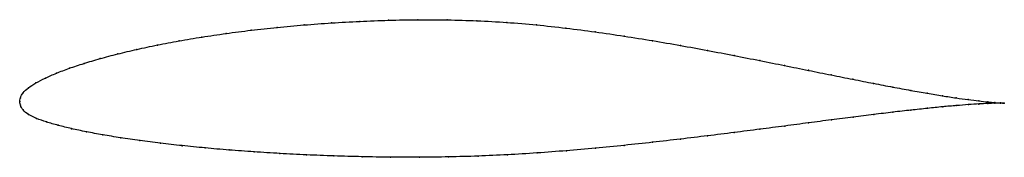
# Model space of a CAD drawing. Units: metres. Extents: x 0 to 1, y -0.06 to 0.08.
import ezdxf

# ---------------------------------------------------------------- set-up
doc = ezdxf.new("R2010")
doc.units = ezdxf.units.M

msp = doc.modelspace()

# ---------------------------------------------------------------- linework, layer by layer
at = {"color": 1}
msp.add_open_spline([(1.0002, -0.0017), (0.9982, -0.0017), (0.9934, -0.0014), (0.9836, -0.0005), (0.9745, 0.0005), (0.9638, 0.0018), (0.9514, 0.0035), (0.9376, 0.0057), (0.9221, 0.0083), (0.9053, 0.0112), (0.887, 0.0146), (0.8675, 0.0184), (0.8466, 0.0225), (0.8246, 0.0269), (0.8014, 0.0316), (0.7772, 0.0365), (0.752, 0.0416), (0.7259, 0.0467), (0.699, 0.0519), (0.6713, 0.057), (0.643, 0.0619), (0.6141, 0.0665), (0.5847, 0.0709), (0.555, 0.0747), (0.525, 0.078), (0.4948, 0.0806), (0.4645, 0.0822), (0.4343, 0.0831), (0.4043, 0.0833), (0.3746, 0.0827), (0.3454, 0.0816), (0.3167, 0.08), (0.2886, 0.0779), (0.2613, 0.0754), (0.2349, 0.0725), (0.2094, 0.0692), (0.185, 0.0656), (0.1616, 0.0617), (0.1396, 0.0575), (0.1188, 0.053), (0.0994, 0.0484), (0.0814, 0.0436), (0.065, 0.0387), (0.0502, 0.0338), (0.0371, 0.0288), (0.0257, 0.0238), (0.0161, 0.0188), (0.0083, 0.014), (0.003, 0.0087), (0.0003, 0.0039), (0, -0.0013), (-0.0001, 0.0013), (0.0004, -0.0038), (0.003, -0.0086), (0.0086, -0.0136), (0.0168, -0.0174), (0.0269, -0.0209), (0.0388, -0.0244), (0.0523, -0.0277), (0.0674, -0.0309), (0.0841, -0.034), (0.1022, -0.037), (0.1218, -0.0398), (0.1427, -0.0425), (0.1648, -0.045), (0.1881, -0.0473), (0.2125, -0.0495), (0.2379, -0.0513), (0.2642, -0.053), (0.2913, -0.0544), (0.3191, -0.0555), (0.3476, -0.0563), (0.3766, -0.0568), (0.406, -0.0569), (0.4357, -0.0565), (0.4656, -0.0557), (0.4955, -0.0543), (0.5255, -0.0525), (0.5553, -0.0502), (0.5849, -0.0476), (0.6142, -0.0447), (0.643, -0.0416), (0.6713, -0.0383), (0.6989, -0.035), (0.7259, -0.0316), (0.752, -0.0283), (0.7773, -0.025), (0.8015, -0.0218), (0.8247, -0.0187), (0.8468, -0.0159), (0.8677, -0.0133), (0.8873, -0.0109), (0.9056, -0.0088), (0.9224, -0.007), (0.9378, -0.0054), (0.9517, -0.0042), (0.964, -0.0032), (0.9747, -0.0025), (0.9837, -0.0021), (0.9935, -0.0017), (0.9982, -0.0017), (1.0002, -0.0017)], degree=3, knots=[0, 0, 0, 0, 0.019802, 0.029703, 0.039604, 0.049505, 0.059406, 0.069307, 0.079208, 0.089109, 0.09901, 0.108911, 0.118812, 0.128713, 0.138614, 0.148515, 0.158416, 0.168317, 0.178218, 0.188119, 0.19802, 0.207921, 0.217822, 0.227723, 0.237624, 0.247525, 0.257426, 0.267327, 0.277228, 0.287129, 0.29703, 0.306931, 0.316832, 0.326733, 0.336634, 0.346535, 0.356436, 0.366337, 0.376238, 0.386139, 0.39604, 0.405941, 0.415842, 0.425743, 0.435644, 0.445545, 0.455446, 0.465347, 0.475248, 0.485149, 0.49505, 0.50495, 0.514851, 0.524752, 0.534653, 0.544554, 0.554455, 0.564356, 0.574257, 0.584158, 0.594059, 0.60396, 0.613861, 0.623762, 0.633663, 0.643564, 0.653465, 0.663366, 0.673267, 0.683168, 0.693069, 0.70297, 0.712871, 0.722772, 0.732673, 0.742574, 0.752475, 0.762376, 0.772277, 0.782178, 0.792079, 0.80198, 0.811881, 0.821782, 0.831683, 0.841584, 0.851485, 0.861386, 0.871287, 0.881188, 0.891089, 0.90099, 0.910891, 0.920792, 0.930693, 0.940594, 0.950495, 0.960396, 0.970297, 0.980198, 1, 1, 1, 1], dxfattribs=at)
for p in [(0.3455, 0.0815), (0.3747, 0.0826), (0.4044, 0.0832), (0.4343, 0.083), (0.4645, 0.0821), (0.4947, 0.0804), (0.2351, 0.0724), (0.2615, 0.0753), (0.2888, 0.0779), (0.3168, 0.0799), (0.5249, 0.0779), (0.5549, 0.0746), (0.5847, 0.0708), (0.1618, 0.0616), (0.1851, 0.0655), (0.2096, 0.0691), (0.614, 0.0665), (0.6429, 0.0618), (0.119, 0.053), (0.1398, 0.0574), (0.6712, 0.0569), (0.6988, 0.0518), (0.0817, 0.0436), (0.0996, 0.0484), (0.7258, 0.0467), (0.7518, 0.0416), (0.0505, 0.0338), (0.0653, 0.0387), (0.777, 0.0366), (0.8012, 0.0317), (0.026, 0.0238), (0.0374, 0.0288), (0.8244, 0.027), (0.8464, 0.0226), (0.0087, 0.0139), (0.0164, 0.0188), (0.8673, 0.0184), (0.8868, 0.0147), (0.9051, 0.0113), (0, 0), (0, 0), (0.0007, 0.0038), (0.0034, 0.0087), (0.9219, 0.0083), (0.9373, 0.0058), (0.9512, 0.0036), (0.9635, 0.0019), (0.9742, 0.0005), (0.0008, -0.0038), (0.0035, -0.0086), (0.9053, -0.0088), (0.9222, -0.007), (0.9376, -0.0055), (0.9514, -0.0042), (0.9637, -0.0032), (0.9744, -0.0026), (0.9833, -0.0005), (0.9834, -0.0021), (0.9907, -0.0011), (0.9907, -0.0018), (0.9963, -0.0015), (0.9963, -0.0017), (1.0002, -0.0017), (1.0002, -0.0017), (0.009, -0.0134), (0.0171, -0.0174), (0.8246, -0.0188), (0.8466, -0.0159), (0.8675, -0.0133), (0.8871, -0.0109), (0.0272, -0.0209), (0.0391, -0.0243), (0.0526, -0.0277), (0.7519, -0.0283), (0.7771, -0.025), (0.8014, -0.0218), (0.0677, -0.0309), (0.0844, -0.034), (0.1025, -0.037), (0.122, -0.0398), (0.6712, -0.0383), (0.6988, -0.035), (0.7257, -0.0316), (0.1429, -0.0425), (0.165, -0.045), (0.1883, -0.0473), (0.2126, -0.0494), (0.5849, -0.0475), (0.6141, -0.0447), (0.6429, -0.0416), (0.238, -0.0513), (0.2643, -0.0529), (0.2914, -0.0543), (0.3192, -0.0554), (0.3477, -0.0562), (0.3766, -0.0567), (0.406, -0.0568), (0.4357, -0.0565), (0.4656, -0.0556), (0.4955, -0.0542), (0.5255, -0.0524), (0.5553, -0.0501)]:
    msp.add_point(p)

doc.saveas('drawing.dxf')
